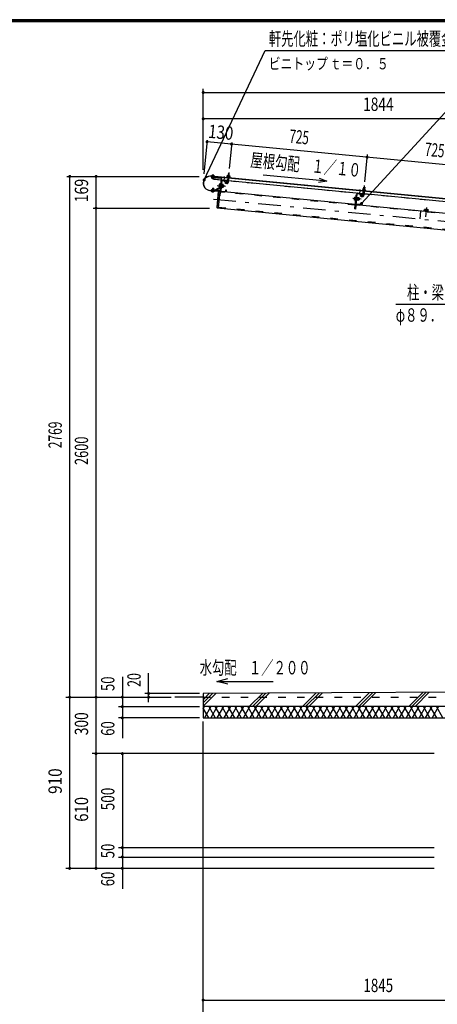
# Model space of a CAD drawing. Extents: x -22513 to 40880, y 700 to 28840.
# Drawn here: x 20952 to 28735, y 10518 to 28840 of the extents above; entities that cross this region are included whole.
import ezdxf
from ezdxf.enums import TextEntityAlignment as Align

# ---------------------------------------------------------------- set-up
doc = ezdxf.new("R2010")
doc.units = 0
doc.header["$LTSCALE"] = 70
doc.header["$MEASUREMENT"] = 0
doc.linetypes.add('CENTER2', pattern=[24, 12, -5, 2, -5])
doc.linetypes.add('DASHED2', pattern=[10, 4, -6])
for name, color, linetype in [('2-02BOLD', 7, 'CONTINUOUS'), ('2-12HIDDEN', 7, 'CONTINUOUS'), ('2-22CENTER', 7, 'CONTINUOUS'), ('2-42THIN', 7, 'CONTINUOUS'), ('2-52DIM', 7, 'CONTINUOUS'), ('2-62HATCH', 7, 'CONTINUOUS'), ('F-F1PAPER', 7, 'CONTINUOUS')]:
    doc.layers.add(name, color=color, linetype=linetype)
doc.styles.get("Standard").update_dxf_attribs({"font": 'txt.shx', "bigfont": 'extfont.shx'})

msp = doc.modelspace()

# ---------------------------------------------------------------- linework, layer by layer
at = {"layer": '2-02BOLD', "color": 7, "linetype": 'Continuous', "ltscale": 0.5}
for p, q in [((30013, 25399), (24520, 25927)), ((24532, 25946), (24531, 25934)), ((24536, 25884), (24557, 25882)), ((24539, 25921), (24540, 25926)), ((24541, 25933), (24542, 25945)), ((24561, 25924), (24560, 25918)), ((24561, 25931), (24562, 25943)), ((24578, 25917), (24578, 25922)), ((24578, 25920), (30013, 25397)), ((24704, 25886), (24651, 25338)), ((24704, 25886), (24689, 25726)), ((24717, 25845), (24699, 25658)), ((24824, 25845), (24713, 25856)), ((24805, 25842), (24723, 25850)), ((24816, 25835), (24814, 25811)), ((24829, 25896), (24821, 25819)), ((24846, 25856), (24825, 25858)), ((24832, 25935), (24830, 25917)), ((24836, 25968), (24857, 25966)), ((24842, 25817), (24850, 25894)), ((27350, 25602), (24845, 25843)), ((24853, 25915), (24854, 25933)), ((24494, 25662), (24652, 25647)), ((24652, 25649), (24495, 25664)), ((24542, 25652), (24541, 25640)), ((24685, 25721), (24587, 25668)), ((24593, 25658), (24687, 25709)), ((24684, 25739), (24668, 25740)), ((24670, 25766), (24687, 25765)), ((24698, 25822), (24709, 25821)), ((24704, 25652), (24786, 25644)), ((24721, 25755), (24713, 25749)), ((24713, 25742), (24720, 25748)), ((24739, 25733), (24719, 25735)), ((24722, 25761), (24742, 25759)), ((24749, 25732), (24751, 25759)), ((27347, 25576), (27355, 25653)), ((27356, 25674), (27358, 25692)), ((27362, 25724), (27382, 25722)), ((27376, 25651), (27368, 25574)), ((27380, 25690), (27378, 25672)), ((24561, 25638), (24562, 25650)), ((24692, 25647), (27207, 25405)), ((27210, 25495), (27193, 25497)), ((27196, 25523), (27213, 25522)), ((27214, 25538), (27220, 25538)), ((27224, 25579), (27235, 25578)), ((27225, 25415), (27243, 25601)), ((27236, 25476), (27231, 25477)), ((27244, 25478), (27237, 25479)), ((27247, 25512), (27239, 25506)), ((27246, 25505), (27239, 25499)), ((27245, 25492), (27265, 25490)), ((27268, 25516), (27248, 25518)), ((27249, 25606), (27331, 25598)), ((27249, 25531), (27269, 25529)), ((27277, 25516), (27275, 25488)), ((27372, 25613), (27351, 25615)), ((29876, 25359), (27371, 25600)), ((27218, 25404), (29733, 25162)), ((27312, 25401), (27230, 25408)), ((28510, 25308), (28508, 25287)), ((28542, 25283), (28544, 25305)), ((30671, 16334), (24370, 16303)), ((24370, 16233), (23845, 16233))]:
    msp.add_line(p, q, dxfattribs=at)
for points in [[(24520, 25929), (24683, 25914), (24683, 25912)], [(24699, 25905), (24522, 25922), (24521, 25911), (24698, 25894)], [(24573, 25930), (24572, 25924), (24529, 25928), (24529, 25934), (24573, 25930)], [(24532, 25946), (24535, 25947), (24569, 25944), (24572, 25942), (24571, 25930)], [(24559, 25907), (24557, 25882), (24553, 25879), (24539, 25880), (24536, 25884), (24538, 25909)], [(24701, 25856), (24573, 25868), (24577, 25906)], [(24715, 25885), (24684, 25560), (24673, 25561)], [(24814, 25811), (24808, 25812), (24810, 25836)], [(24813, 25913), (24814, 25919), (24869, 25914), (24869, 25908), (24813, 25913)], [(24819, 25918), (24820, 25936), (24824, 25938), (24863, 25934), (24866, 25932), (24864, 25914)], [(24854, 25935), (24857, 25966), (24855, 25967), (24838, 25969), (24836, 25968), (24833, 25937)], [(24583, 25667), (24519, 25674), (24518, 25662), (24582, 25656)], [(24574, 25655), (24574, 25649), (24530, 25653), (24531, 25659), (24574, 25655)], [(24572, 25649), (24571, 25637), (24568, 25636), (24534, 25639), (24531, 25641), (24532, 25653)], [(24564, 25669), (24567, 25699), (24546, 25701), (24543, 25671)], [(24546, 25701), (24550, 25704), (24564, 25703), (24567, 25699)], [(24658, 25652), (24659, 25668), (24657, 25668), (24656, 25652)], [(24688, 25778), (24671, 25779), (24669, 25776), (24664, 25732), (24666, 25727), (24683, 25726)], [(24688, 25722), (24683, 25722), (24688, 25781), (24694, 25781)], [(24705, 25720), (24711, 25719), (24716, 25779), (24711, 25779)], [(24716, 25776), (24723, 25776), (24718, 25721), (24711, 25722)], [(24718, 25722), (24738, 25720), (24741, 25724), (24745, 25768), (24743, 25773), (24723, 25775)], [(24744, 25760), (24751, 25759), (24756, 25754), (24754, 25736), (24749, 25732), (24742, 25732)], [(24807, 25813), (24785, 25828), (24773, 25811), (24795, 25795)], [(24792, 25649), (24795, 25672), (24800, 25672), (24798, 25648)], [(27339, 25676), (27339, 25670), (27395, 25665), (27395, 25670), (27339, 25676)], [(27390, 25671), (27392, 25689), (27389, 25691), (27349, 25694), (27346, 25693), (27345, 25675)], [(27359, 25694), (27362, 25724), (27363, 25726), (27381, 25724), (27382, 25722), (27380, 25692)], [(24664, 25650), (24652, 25640), (24624, 25351), (24634, 25339), (29958, 24827)], [(24634, 25339), (24664, 25650), (24681, 25648)], [(27190, 25488), (27194, 25532), (27197, 25536), (27214, 25535)], [(27209, 25482), (27192, 25484), (27190, 25488)], [(27237, 25602), (27210, 25317), (27199, 25318), (27224, 25579)], [(27214, 25538), (27209, 25479), (27214, 25478)], [(27236, 25476), (27242, 25535), (27237, 25536)], [(27242, 25533), (27249, 25532), (27244, 25478)], [(27269, 25529), (27271, 25525), (27267, 25481), (27264, 25477), (27244, 25479)], [(27268, 25489), (27275, 25488), (27280, 25493), (27282, 25511), (27277, 25516), (27270, 25517)], [(27333, 25569), (27311, 25585), (27298, 25568), (27321, 25552)], [(27336, 25592), (27334, 25569), (27340, 25568), (27342, 25592)], [(27324, 25405), (27326, 25429), (27321, 25429), (27318, 25406)], [(28561, 25275), (28562, 25282), (28489, 25289), (28488, 25282)], [(28491, 25288), (28493, 25310), (28499, 25312), (28556, 25307), (28562, 25303), (28560, 25282)], [(24370, 16303), (24370, 15848), (30005, 15848)], [(30005, 15183), (30005, 16058), (24370, 16058)]]:
    msp.add_lwpolyline(points, dxfattribs=at)
for centre, radius, start, end in [((24507, 25796), 134, 84.5, 264.5), ((24507, 25796), 132, 84.5, 264.5), ((24536, 25939), 8.11, 46.0059, 84.5522), ((24550, 25916), 29.8, 64.7208, 104.3813), ((24567, 25936), 8.11, 84.5522, 123.0836), ((24697, 25887), 7, 354.5, 444.5), ((24697, 25887), 18.2, 354.5, 444.5), ((24723, 25844), 11.2, 84.4973, 174.4973), ((24723, 25844), 5.6, 84.4973, 174.4973), ((24805, 25836), 5.6, 354.5092, 444.5012), ((24805, 25836), 11.2, 354.5014, 444.5012), ((24816, 25906), 7, 84.4998, 264.4998), ((24825, 25927), 10.1, 50.1157, 110.1157), ((24840, 25898), 37.6, 66.912, 102.088), ((24859, 25924), 10.1, 58.8842, 118.8842), ((24865, 25901), 7, 264.5006, 444.5006), ((24584, 25674), 18.2, 264.5, 298.1879), ((24584, 25674), 7, 264.5, 298.1845), ((24652, 25652), 3.5, 264.5, 354.5), ((24652, 25652), 5.25, 264.5, 354.5), ((24675, 25733), 10.1, 133.7722, 174.4991), ((24703, 25750), 36.6, 153.4736, 195.5245), ((24678, 25772), 10.1, 174.4991, 215.2259), ((24682, 25726), 6.3, 298.2026, 313.7557), ((24705, 25657), 11.2, 174.4973, 264.4884), ((24705, 25657), 5.6, 174.4973, 264.4884), ((24707, 25750), 36.6, 333.4736, 375.5245), ((24731, 25728), 10.1, 354.4991, 395.2259), ((24735, 25767), 10.1, 313.7722, 354.4991), ((24812, 25820), 30.2, 234.5, 354.5), ((24812, 25820), 9.19, 234.5, 354.5), ((27342, 25663), 7, 84.4998, 264.4998), ((27351, 25684), 10.1, 50.1157, 110.1157), ((27365, 25655), 37.6, 66.912, 102.088), ((27385, 25681), 10.1, 58.8842, 118.8842), ((27390, 25658), 7, 264.5006, 444.5006), ((24536, 25647), 8.11, 264.5522, 303.0836), ((24554, 25667), 29.8, 244.7208, 284.3813), ((24567, 25644), 8.11, 226.0059, 264.5522), ((24787, 25649), 5.6, 264.4995, 354.5092), ((24787, 25649), 11.2, 264.4995, 354.5021), ((27200, 25490), 10.1, 133.7722, 174.4991), ((27229, 25507), 36.6, 153.4736, 195.5245), ((27204, 25529), 10.1, 174.4991, 215.2259), ((27248, 25601), 11.2, 84.4973, 174.4973), ((27248, 25601), 5.6, 84.4973, 174.4973), ((27232, 25506), 36.6, 333.4736, 375.5245), ((27257, 25484), 10.1, 354.4991, 395.2259), ((27261, 25524), 10.1, 313.7722, 354.4991), ((27338, 25577), 30.2, 234.5, 354.5), ((27331, 25593), 5.6, 354.5092, 444.5012), ((27331, 25593), 11.2, 354.5014, 444.5012), ((27338, 25577), 9.19, 234.5, 354.5), ((27230, 25414), 11.2, 174.4973, 264.4884), ((27230, 25414), 5.6, 174.4973, 264.4884), ((27313, 25406), 5.6, 264.4995, 354.5092), ((27313, 25406), 11.2, 264.4995, 354.5021), ((28501, 25299), 13.2, 44.0688, 84.5), ((28523, 25262), 48.2, 63.6357, 105.3643), ((28552, 25294), 13.2, 84.5, 124.9283)]:
    msp.add_arc(centre, radius, start, end, dxfattribs=at)
at = {"layer": '2-12HIDDEN', "color": 3, "linetype": 'DASHED2', "ltscale": 0.5}
for p, q in [((24701, 25857), (24573, 25870)), ((24713, 25858), (24824, 25847)), ((24845, 25845), (27350, 25604)), ((27206, 25390), (24691, 25633)), ((27371, 25602), (29876, 25361)), ((24653, 25352), (29959, 24841)), ((29731, 25147), (27217, 25389)), ((28419, 25274), (28392, 24992)), ((24370, 16233), (38440, 16233))]:
    msp.add_line(p, q, dxfattribs=at)
at = {"layer": '2-22CENTER', "color": 3, "linetype": 'CENTER2', "ltscale": 0.5}
for p, q in [((24546, 25876), (24554, 25960)), ((24763, 25828), (24771, 25921)), ((24849, 25998), (24832, 25818)), ((24549, 25623), (24558, 25707)), ((24632, 25757), (24790, 25742)), ((24801, 25804), (24767, 25828)), ((27288, 25585), (27297, 25678)), ((27358, 25575), (27375, 25755)), ((24562, 25503), (29973, 24982)), ((27316, 25498), (27157, 25514)), ((27293, 25585), (27327, 25561)), ((28531, 25344), (28515, 25174))]:
    msp.add_line(p, q, dxfattribs=at)
for centre in [(24812, 25820), (27338, 25577)]:
    msp.add_arc(centre, 19.7, 234.5, 354.5, dxfattribs=at)
at = {"layer": '2-42THIN', "color": 4, "linetype": 'Continuous', "ltscale": 0.5}
for p, q in [((24541, 25909), (24538, 25881)), ((24543, 25925), (24542, 25920)), ((24554, 25880), (24556, 25908)), ((24558, 25919), (24558, 25924)), ((24827, 25858), (24825, 25852)), ((24831, 25896), (24827, 25858)), ((24838, 25969), (24835, 25937)), ((24852, 25935), (24855, 25967)), ((24546, 25671), (24549, 25703)), ((24565, 25702), (24562, 25669)), ((24742, 25736), (24753, 25735)), ((24755, 25756), (24744, 25757)), ((27363, 25726), (27360, 25693)), ((27378, 25692), (27381, 25724)), ((27268, 25493), (27278, 25492)), ((27280, 25512), (27270, 25513))]:
    msp.add_line(p, q, dxfattribs=at)
for points in [[(24846, 25850), (24844, 25857), (24848, 25894)], [(27350, 25609), (27353, 25615), (27356, 25653)], [(27374, 25651), (27370, 25613), (27371, 25607)]]:
    msp.add_lwpolyline(points, dxfattribs=at)
at = {"layer": '2-52DIM', "color": 3, "linetype": 'Continuous', "ltscale": 0.5}
for p, q in [((29935, 28266), (27322, 25419)), ((24373, 26045), (24373, 27555)), ((24373, 27485), (38436, 27485)), ((38436, 26995), (24373, 26995)), ((24447, 26601), (24386, 25973)), ((29952, 26038), (24443, 26568)), ((24903, 26557), (24856, 26068)), ((27382, 25825), (27431, 26333)), ((21832, 25924), (24297, 25924)), ((21885, 13048), (21885, 25924)), ((22375, 13048), (22375, 25924)), ((26677, 25836), (26522, 25810)), ((22322, 25333), (24492, 25333)), ((23355, 16139), (23355, 16681)), ((22865, 16611), (22865, 15470)), ((24627, 16528), (25677, 16528)), ((21815, 16233), (23775, 16233)), ((24300, 16303), (23285, 16303)), ((22795, 16058), (24300, 16058)), ((24300, 15848), (22795, 15848)), ((24370, 10038), (24370, 15778)), ((28675, 15183), (22305, 15183)), ((22865, 15183), (22865, 12670)), ((28675, 13433), (22795, 13433)), ((22795, 13258), (28675, 13258)), ((28675, 13048), (21815, 13048)), ((24370, 10598), (38440, 10598))]:
    msp.add_line(p, q, dxfattribs=at)
for points in [[(24390, 25859), (25525, 28266), (29165, 28266)], [(26530, 25891), (26677, 25836), (25488, 25950)], [(27960, 23545), (29920, 23545), (30707, 22868)], [(24830, 16473), (24627, 16528), (24830, 16582)]]:
    msp.add_lwpolyline(points, dxfattribs=at)
at = {"layer": '2-52DIM', "color": 3, "linetype": 'Continuous', "ltscale": 0.5, "const_width": 28}
for points in [[(24359, 27485, 1), (24387, 27485, 1)], [(24359, 26995, 1), (24387, 26995, 1)], [(24429, 26568, 1), (24457, 26568, 1)], [(24886, 26524, 1), (24914, 26524, 1)], [(27412, 26281, 1), (27440, 26281, 1)], [(21871, 25924, 1), (21899, 25924, 1)], [(22361, 25924, 1), (22389, 25924, 1)], [(24376, 25859, 1), (24404, 25859, 1)], [(22361, 25333, 1), (22389, 25333, 1)], [(27308, 25419, 1), (27336, 25419, 1)], [(23341, 16303, 1), (23369, 16303, 1)], [(21871, 16233, 1), (21899, 16233, 1)], [(22361, 16233, 1), (22389, 16233, 1)], [(22851, 16233, 1), (22879, 16233, 1)], [(23341, 16233, 1), (23369, 16233, 1)], [(22851, 16058, 1), (22879, 16058, 1)], [(22851, 15848, 1), (22879, 15848, 1)], [(22361, 15183, 1), (22389, 15183, 1)], [(22851, 15183, 1), (22879, 15183, 1)], [(22851, 13433, 1), (22879, 13433, 1)], [(22851, 13258, 1), (22879, 13258, 1)], [(21871, 13048, 1), (21899, 13048, 1)], [(22361, 13048, 1), (22389, 13048, 1)], [(22851, 13048, 1), (22879, 13048, 1)], [(24356, 10598, 1), (24384, 10598, 1)]]:
    msp.add_lwpolyline(points, format="xyb", close=True, dxfattribs=at)
at = {"layer": '2-62HATCH', "color": 2, "linetype": 'Continuous', "ltscale": 0.5}
for p, q in [((25231, 16058), (25481, 16308)), ((25541, 16309), (25290, 16058)), ((25350, 16058), (25601, 16309)), ((26476, 16313), (26221, 16058)), ((26280, 16058), (26536, 16314)), ((26340, 16058), (26596, 16314)), ((27211, 16058), (27471, 16318)), ((27270, 16058), (27531, 16319)), ((27591, 16319), (27329, 16058)), ((28201, 16058), (28466, 16323)), ((28260, 16058), (28526, 16324)), ((28585, 16324), (28319, 16058)), ((24370, 16068), (24606, 16304)), ((24546, 16304), (24370, 16128)), ((24370, 16187), (24486, 16303)), ((24370, 16018), (24393, 16058)), ((24474, 15848), (24370, 16028)), ((24514, 16058), (24393, 15848)), ((24474, 16058), (24595, 15848)), ((24635, 16058), (24514, 15848)), ((24716, 15848), (24595, 16058)), ((24635, 15848), (24757, 16058)), ((24716, 16058), (24838, 15848)), ((24878, 16058), (24757, 15848)), ((24959, 15848), (24838, 16058)), ((24878, 15848), (24999, 16058)), ((24959, 16058), (25080, 15848)), ((25120, 16058), (24999, 15848)), ((25201, 15848), (25080, 16058)), ((25120, 15848), (25242, 16058)), ((25322, 15848), (25201, 16058)), ((25363, 16058), (25242, 15848)), ((25322, 16058), (25444, 15848)), ((25484, 16058), (25363, 15848)), ((25565, 15848), (25444, 16058)), ((25484, 15848), (25605, 16058)), ((25565, 16058), (25686, 15848)), ((25727, 16058), (25605, 15848)), ((25807, 15848), (25686, 16058)), ((25727, 15848), (25848, 16058)), ((25807, 16058), (25929, 15848)), ((25969, 16058), (25848, 15848)), ((26050, 15848), (25929, 16058)), ((25969, 15848), (26090, 16058)), ((26050, 16058), (26171, 15848)), ((26212, 16058), (26090, 15848)), ((26292, 15848), (26171, 16058)), ((26212, 15848), (26333, 16058)), ((26414, 15848), (26292, 16058)), ((26454, 16058), (26333, 15848)), ((26535, 15848), (26414, 16058)), ((26575, 16058), (26454, 15848)), ((26656, 15848), (26535, 16058)), ((26697, 16058), (26575, 15848)), ((26656, 16058), (26777, 15848)), ((26818, 16058), (26697, 15848)), ((26899, 15848), (26777, 16058)), ((26818, 15848), (26939, 16058)), ((26899, 16058), (27020, 15848)), ((27060, 16058), (26939, 15848)), ((27141, 15848), (27020, 16058)), ((27060, 15848), (27182, 16058)), ((27262, 15848), (27141, 16058)), ((27303, 16058), (27182, 15848)), ((27384, 15848), (27262, 16058)), ((27424, 16058), (27303, 15848)), ((27384, 16058), (27505, 15848)), ((27545, 16058), (27424, 15848)), ((27626, 15848), (27505, 16058)), ((27545, 15848), (27667, 16058)), ((27626, 16058), (27747, 15848)), ((27788, 16058), (27667, 15848)), ((27869, 15848), (27747, 16058)), ((27788, 15848), (27909, 16058)), ((27869, 16058), (27990, 15848)), ((28030, 16058), (27909, 15848)), ((28111, 15848), (27990, 16058)), ((28030, 15848), (28152, 16058)), ((28111, 16058), (28232, 15848)), ((28273, 16058), (28152, 15848)), ((28354, 15848), (28232, 16058)), ((28273, 15848), (28394, 16058)), ((28354, 16058), (28475, 15848)), ((28515, 16058), (28394, 15848)), ((28596, 15848), (28475, 16058)), ((28515, 15848), (28636, 16058)), ((28596, 16058), (28717, 15848)), ((28758, 16058), (28636, 15848)), ((28839, 15848), (28717, 16058))]:
    msp.add_line(p, q, dxfattribs=at)
at = {"layer": 'F-F1PAPER', "color": 5, "linetype": 'Continuous', "ltscale": 0.5}
for points in [[(40880, 700), (700, 700), (700, 28840), (40880, 28840), (40880, 700)], [(40876, 704), (40876, 28836), (704, 28836), (704, 704), (40876, 704)], [(40873, 707), (40873, 28833), (707, 28833), (707, 707), (40873, 707)], [(40869, 711), (711, 711), (711, 28830), (40869, 28830), (40869, 711)], [(40866, 714), (40866, 28826), (714, 28826), (714, 714), (40866, 714)], [(40862, 718), (718, 718), (718, 28822), (40862, 28822), (40862, 718)], [(40859, 721), (40859, 28819), (721, 28819), (721, 721), (40859, 721)], [(40856, 725), (725, 725), (725, 28816), (40856, 28816), (40856, 725)], [(40852, 728), (728, 728), (728, 28812), (40852, 28812), (40852, 728)], [(40848, 732), (732, 732), (732, 28808), (40848, 28808), (40848, 732)], [(40845, 735), (40845, 28805), (735, 28805), (735, 735), (40845, 735)]]:
    msp.add_lwpolyline(points, dxfattribs=at)

# ---------------------------------------------------------------- texts
at = {"layer": '2-52DIM', "color": 3, "lineweight": -3, "ltscale": 0.5, "width": 0.676}
for s, height, p in [('軒先化粧：ポリ塩化ビニル被覆金属板', 248.71, (25595, 28361)), ('柱・梁：丸パイプ', 248.7, (28170, 23640)), ('φ８９．１×４．２', 248.7, (27960, 23220)), ('水勾配\u3000１／２００', 248.7, (24307, 16658))]:
    msp.add_text(s, height=height, dxfattribs=at).set_placement(p)
at = {"layer": '2-52DIM', "color": 3, "lineweight": -3, "ltscale": 0.5}
for s, width, p in [('1844', 0.753, (27636, 27065)), ('1845', 0.735, (27634, 10668))]:
    msp.add_text(s, height=248.7, dxfattribs=dict(at, width=width)).set_placement(p, align=Align.BOTTOM_CENTER)
for s, width, p in [('130', 0.824, (24457, 26644)), ('屋根勾配\u3000１／１０', 0.676, (25244, 26110))]:
    msp.add_text(s, height=248.7, rotation=-5.5, dxfattribs=dict(at, width=width)).set_placement(p)
for s, rotation, width, p in [('725', -5.5, 0.644, (26141, 26457)), ('725', -5.499, 0.644, (28667, 26214)), ('169', 90, 0.778, (22305, 25660)), ('2769', 90, 0.659, (21815, 21114)), ('2600', 90, 0.703, (22305, 20818)), ('50', 90, 0.718, (22795, 16483)), ('20', 90, 0.685, (23285, 16553)), ('300', 90, 0.754, (22305, 15739)), ('60', 90, 0.721, (22795, 15650)), ('910', 90, 0.843, (21815, 14671)), ('500', 90, 0.746, (22795, 14339)), ('610', 90, 0.816, (22305, 14146)), ('50', 90, 0.718, (22795, 13372)), ('60', 90, 0.721, (22795, 12850))]:
    msp.add_text(s, height=248.7, rotation=rotation, dxfattribs=dict(at, width=width)).set_placement(p, align=Align.BOTTOM_CENTER)
at = {"layer": '2-52DIM', "color": 3, "lineweight": -3, "ltscale": 0.5, "insert": (25595, 27916), "char_height": 211.4, "attachment_point": 7}
msp.add_mtext('\\W0.762;ビニトップ{\\W0.553; }ｔ＝０．５', dxfattribs=at)

doc.saveas('drawing.dxf')
